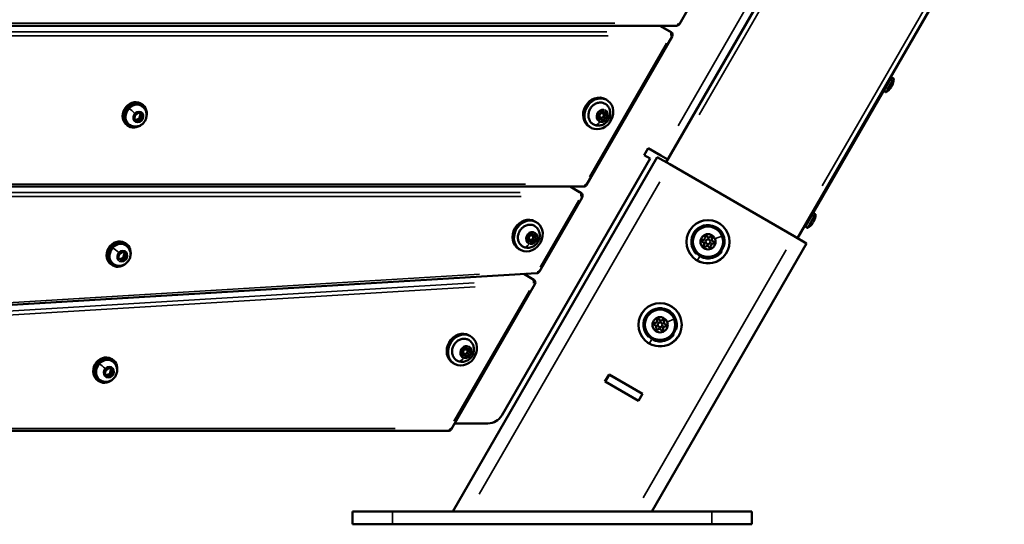
# Model space of a CAD drawing. Units: millimetres. Extents: x -3963 to 16095, y 0 to 17388.
# Drawn here: x 8755 to 9371, y 14016 to 14332 of the extents above; entities that cross this region are included whole.
import ezdxf

# ---------------------------------------------------------------- set-up
doc = ezdxf.new("R2010")
doc.units = ezdxf.units.MM
doc.layers.add('MD_Visible', color=7, linetype='Continuous', lineweight=50)
doc.layers.add('MD_Visible Narrow', color=7, linetype='Continuous', lineweight=35)
doc.styles.get("Standard").update_dxf_attribs({"font": 'arial.ttf'})
doc.dimstyles.new('ISO-25', dxfattribs={"dimtxt": 2.5, "dimasz": 2.5, "dimexe": 1.25, "dimexo": 0.625, "dimtad": 1, "dimtxsty": 'Standard', "dimcen": 2.5, "dimadec": 0, "dimazin": 0, "dimtfac": 1, "dimtmove": 0, "dimatfit": 3, "dimfxl": 1, "dimarcsym": 0})

# ---------------------------------------------------------------- blocks, each defined once
blk = doc.blocks.new('CustomObjectsInViewport10_0')
at = {"layer": 'MD_Visible', "extrusion": (0, 1, 0)}
for p, q in [((9524.03, 14873.77), (9159.53, 14242.43)), ((9241.81, 14194.93), (9443.75, 14544.7)), ((9167.75, 14328.95), (9220.21, 14419.81)), ((8375.76, 14327.95), (9166.02, 14327.95)), ((9155.62, 14327.93), (9162.55, 14323.93)), ((9163.28, 14321.2), (9109.61, 14228.25)), ((9300.71, 14296.15), (9246.21, 14201.75)), ((9299.93, 14291.08), (9299.93, 14291.08)), ((9300.36, 14296.35), (9300.71, 14296.15)), ((9301.82, 14294.87), (9300.43, 14295.67)), ((9296.87, 14286.3), (9295.48, 14287.1)), ((9299.21, 14289.83), (9299.21, 14289.83)), ((9299.37, 14290.1), (9299.37, 14290.1)), ((9299.4, 14290.15), (9299.4, 14290.15)), ((9299.75, 14290.76), (9299.75, 14290.76)), ((9299.78, 14290.81), (9299.78, 14290.81)), ((9300.18, 14289.27), (9300.26, 14289.23)), ((9300.26, 14289.23), (9300.26, 14289.23)), ((9300.98, 14290.47), (9300.89, 14290.52)), ((9300.98, 14290.47), (9300.98, 14290.47)), ((8830.35, 14279.25), (8831.04, 14278.85)), ((9121.46, 14281.95), (9122.33, 14281.45)), ((8826.42, 14269.85), (8827.17, 14272.6)), ((8827.17, 14272.6), (8829.7, 14273.57)), ((8829.7, 14273.57), (8831.48, 14271.79)), ((8830.36, 14272.44), (8831.48, 14271.79)), ((8831, 14277.72), (8830.54, 14277.98)), ((9118.9, 14273.61), (9119.81, 14273.09)), ((9120.29, 14273.85), (9118.96, 14274.62)), ((8828.2, 14268.06), (8826.42, 14269.85)), ((8830.73, 14269.03), (8828.2, 14268.06)), ((8829.6, 14269.68), (8830.73, 14269.03)), ((8831.48, 14271.79), (8830.73, 14269.03)), ((9118.7, 14269.22), (9117.36, 14270)), ((9117.4, 14271.01), (9118.31, 14270.49)), ((8822.35, 14265.39), (8823.04, 14264.99)), ((8824, 14265.59), (8823.54, 14265.86)), ((9111.46, 14264.63), (9112.33, 14264.13)), ((9145.62, 14247), (9148.12, 14251.33)), ((9148.12, 14251.33), (9156.2, 14246.67)), ((9153.9, 14245.68), (9025.82, 14023.83)), ((9056.52, 14084), (9149.37, 14244.84)), ((9149.37, 14244.84), (9145.62, 14247)), ((9161.7, 14241.18), (9153.9, 14245.68)), ((9160.53, 14244.17), (9156.2, 14246.67)), ((9161.7, 14241.18), (9239.64, 14196.18)), ((8360.63, 14227.25), (9107.88, 14227.25)), ((9099.27, 14227.23), (9106.2, 14223.23)), ((9106.93, 14220.5), (9080.1, 14174.02)), ((9252.82, 14210), (9251.43, 14210.8)), ((9077.3, 14205.46), (9078.17, 14204.96)), ((9250.21, 14204.96), (9250.21, 14204.96)), ((9250.37, 14205.23), (9250.37, 14205.23)), ((9250.4, 14205.28), (9250.4, 14205.28)), ((9250.75, 14205.89), (9250.75, 14205.89)), ((9250.78, 14205.94), (9250.78, 14205.94)), ((9250.93, 14206.21), (9250.93, 14206.21)), ((9251.98, 14205.6), (9251.89, 14205.65)), ((9251.98, 14205.6), (9251.98, 14205.6)), ((9245.86, 14201.95), (9246.21, 14201.75)), ((9247.87, 14201.43), (9246.48, 14202.23)), ((9251.18, 14204.4), (9251.26, 14204.36)), ((9251.26, 14204.36), (9251.26, 14204.36)), ((9074.54, 14192.73), (9073.19, 14193.51)), ((9073.24, 14194.52), (9074.15, 14194)), ((9074.74, 14197.12), (9075.65, 14196.59)), ((9076.12, 14197.36), (9074.8, 14198.12)), ((9247.44, 14191.68), (9239.64, 14196.18)), ((8817.11, 14185.46), (8819.64, 14186.43)), ((8819.64, 14186.43), (8821.42, 14184.65)), ((8820.29, 14192.1), (8820.98, 14191.7)), ((8820.94, 14190.58), (8820.48, 14190.84)), ((9067.3, 14188.14), (9068.17, 14187.64)), ((9247.44, 14191.68), (9150.52, 14023.83)), ((8816.35, 14182.71), (8817.11, 14185.46)), ((8818.13, 14180.92), (8816.35, 14182.71)), ((8820.67, 14181.89), (8818.13, 14180.92)), ((8819.54, 14182.54), (8820.67, 14181.89)), ((8820.29, 14185.3), (8821.42, 14184.65)), ((8821.42, 14184.65), (8820.67, 14181.89)), ((8812.29, 14178.25), (8812.98, 14177.85)), ((8813.94, 14178.45), (8813.48, 14178.71)), ((8345.96, 14128.88), (9078.48, 14173.03)), ((9070.3, 14172.53), (9076.61, 14168.89)), ((9077.34, 14166.16), (9024.87, 14075.26)), ((9036.08, 14134.06), (9036.95, 14133.56)), ((9033.52, 14125.73), (9034.43, 14125.2)), ((9034.9, 14125.97), (9033.58, 14126.73)), ((8811.9, 14119.49), (8812.6, 14119.09)), ((9033.32, 14121.34), (9031.98, 14122.11)), ((9032.02, 14123.13), (9032.93, 14122.6)), ((8807.97, 14110.09), (8808.72, 14112.84)), ((8808.72, 14112.84), (8811.26, 14113.81)), ((8811.26, 14113.81), (8813.04, 14112.03)), ((8811.91, 14112.68), (8813.04, 14112.03)), ((8812.55, 14117.96), (8812.1, 14118.22)), ((9026.08, 14116.74), (9026.95, 14116.24)), ((8805.55, 14105.83), (8805.1, 14106.1)), ((8809.75, 14108.3), (8807.97, 14110.09)), ((8812.28, 14109.27), (8809.75, 14108.3)), ((8811.16, 14109.92), (8812.28, 14109.27)), ((8813.04, 14112.03), (8812.28, 14109.27)), ((9121.14, 14105.14), (9123.74, 14109.64)), ((9121.28, 14105.17), (9123.78, 14109.5)), ((9123.69, 14109.55), (9123.78, 14109.5)), ((9123.74, 14109.64), (9144.7, 14097.54)), ((9144.56, 14097.5), (9123.78, 14109.5)), ((8803.9, 14105.63), (8804.6, 14105.23)), ((9142.1, 14093.04), (9121.14, 14105.14)), ((9121.19, 14105.22), (9121.28, 14105.17)), ((9142.06, 14093.17), (9121.28, 14105.17)), ((9142.06, 14093.17), (9144.56, 14097.5)), ((9144.7, 14097.54), (9142.1, 14093.04)), ((9144.56, 14097.5), (9144.65, 14097.45)), ((9142.06, 14093.17), (9142.15, 14093.12)), ((9027.02, 14079), (9047.86, 14079)), ((9023.13, 14074.26), (8337.77, 14074.26)), ((8963.17, 14023.83), (8963.17, 14015.83)), ((8988.17, 14023.83), (8963.17, 14023.83)), ((8988.17, 14023.83), (9188.17, 14023.83)), ((9213.17, 14023.83), (9188.17, 14023.83)), ((9213.17, 14023.83), (9213.17, 14015.83)), ((8988.17, 14015.83), (8963.17, 14015.83)), ((8988.17, 14015.83), (9188.17, 14015.83)), ((9213.17, 14015.83), (9188.17, 14015.83))]:
    blk.add_line(p, q, dxfattribs=at)
at = {"layer": 'MD_Visible', "extrusion": (1.22465e-16, 0, -1)}
for centre, radius in [((-9185.67, 14192.7), 13.54), ((-9185.67, 14192.7), 9.5), ((-9185.67, 14192.7), 4.75), ((-9155.67, 14140.74), 13.54), ((-9155.67, 14140.74), 9.5), ((-9155.67, 14140.74), 4.75)]:
    blk.add_circle(centre, radius, dxfattribs=at)
at = {"layer": 'MD_Visible'}
for centre in [(9185.67, 14192.7), (9155.67, 14140.74)]:
    blk.add_circle(centre, 1.5, dxfattribs=at)
at = {"layer": 'MD_Visible', "extrusion": (1.22465e-16, 0, -1)}
for centre, radius, start, end in [((-9154.62, 14326.2), 2, 119.1928, 120), ((-9166.02, 14329.95), 2, 210, 270), ((-9161.55, 14322.2), 2, 120, 210), ((-9292.03, 14294.81), 9.94, 181.15182, 205.85015), ((-9301.67, 14294.61), 0.3, 120, 181.15184), ((-9297.02, 14286.56), 0.3, 238.84816, 300), ((-9292.03, 14294.81), 9.94, 214.14983, 238.84816), ((-9292.03, 14294.81), 9.91, 209.59016, 210.40982), ((-9098.27, 14225.5), 2, 119.1928, 120), ((-9105.2, 14221.5), 2, 120, 210), ((-9107.88, 14229.25), 2, 210, 270), ((-9243.03, 14209.93), 9.91, 209.59016, 210.40982), ((-9243.03, 14209.93), 9.94, 181.15182, 205.85015), ((-9252.67, 14209.74), 0.3, 120, 181.15184), ((-9248.02, 14201.69), 0.3, 238.84816, 300), ((-9243.03, 14209.93), 9.94, 214.14983, 238.84816), ((-9182.53, 14193.12), 0.7, 285.18617, 89.86753), ((-9184.46, 14195.63), 0.7, 345.18617, 149.86753), ((-9187.6, 14195.21), 0.7, 45.18617, 209.86753), ((-9188.81, 14192.29), 0.7, 105.18617, 269.86753), ((-9183.74, 14190.19), 0.7, 225.18617, 29.86753), ((-9186.88, 14189.78), 0.7, 165.18617, 329.86753), ((-9078.36, 14175.02), 2, 210, 266.55078), ((-9075.61, 14167.16), 2, 120, 210), ((-9154.46, 14143.67), 0.7, 345.18617, 149.86753), ((-9157.6, 14143.25), 0.7, 45.18617, 209.86753), ((-9152.53, 14141.16), 0.7, 285.18617, 89.86753), ((-9153.74, 14138.23), 0.7, 225.18617, 29.86753), ((-9156.88, 14137.82), 0.7, 165.18617, 329.86753), ((-9158.81, 14140.33), 0.7, 105.18617, 269.86753), ((-9023.13, 14076.26), 2, 210, 270)]:
    blk.add_arc(centre, radius, start, end, dxfattribs=at)
at = {"layer": 'MD_Visible'}
for centre, start, end in [((9182.01, 14191.19), 330.13247, 74.81383), ((9182.53, 14195.12), 270.13247, 14.81383), ((9186.19, 14196.63), 210.13247, 314.81383), ((9189.33, 14194.22), 150.13247, 254.81383), ((9185.15, 14188.78), 30.13247, 134.81383), ((9188.81, 14190.29), 90.13247, 194.81383), ((9152.53, 14143.15), 270.13247, 14.81383), ((9156.19, 14144.67), 210.13247, 314.81383), ((9159.33, 14142.26), 150.13247, 254.81383), ((9152.01, 14139.23), 330.13247, 74.81383), ((9155.15, 14136.81), 30.13247, 134.81383), ((9158.81, 14138.33), 90.13247, 194.81383)]:
    blk.add_arc(centre, 1.3, start, end, dxfattribs=at)
for centre, major_axis, ratio, start_param, end_param in [((9292.49, 14291.98), (9.13, 1.48), 0.612486, 5.770204, 5.869315), ((9292.2, 14295.09), (-8.6, 4.96), 0.707107, 3.197897, 3.29123), ((9294.71, 14295.82), (-3.28, 8.65), 0.612486, 3.555463, 3.654574), ((9291.87, 14294.52), (-8.6, 4.96), 0.707107, 2.991956, 3.085289), ((9117.6, 14274.2), (0.63, 1.08), 0.866025, 3.524839, 5.147842), ((9119.06, 14271.79), (0.75, 1.3), 0.866025, -1.107148717794114, 5.176036589385472), ((9120.91, 14274.93), (0.63, 1.08), 0.866025, 2.477642, 4.100645), ((9121.47, 14273.05), (0.63, 1.08), 0.866025, 1.432488, 3.053447), ((9122.81, 14272.27), (0.63, 1.08), 0.866025, 1.430444, 3.053447), ((9116.18, 14270.8), (0.63, 1.08), 0.866025, 4.572037, 6.19504), ((9116.73, 14268.92), (0.63, 1.08), 0.866025, 0, 0.329367), ((9118.07, 14268.14), (0.63, 1.08), 0.866025, -0.663951, 0.959052), ((9120.05, 14269.65), (0.63, 1.08), 0.866025, 1.386542, 2.00625), ((9120.05, 14269.65), (0.63, 1.08), 0.866025, 0.383247, 0.658839), ((9121.39, 14268.88), (0.63, 1.08), 0.866025, 0.383247, 2.00625), ((9243.49, 14207.11), (9.13, 1.48), 0.612486, 5.770204, 5.869315), ((9243.2, 14210.22), (-8.6, 4.96), 0.707107, 3.197897, 3.29123), ((9245.71, 14210.95), (-3.28, 8.65), 0.612486, 3.555463, 3.654574), ((9242.87, 14209.65), (-8.6, 4.96), 0.707107, 2.991956, 3.085289), ((9072.02, 14194.31), (0.62, 1.08), 0.866025, 4.572037, 6.19504), ((9072.57, 14192.42), (0.62, 1.08), 0.866025, 0, 0.329367), ((9073.43, 14197.71), (0.62, 1.08), 0.866025, 3.524839, 5.147842), ((9074.9, 14195.3), (0.75, 1.3), 0.866025, -1.107148717794125, 5.176036589385461), ((9073.91, 14191.65), (0.62, 1.08), 0.866025, -0.663951, 0.959052), ((9075.88, 14193.16), (0.62, 1.08), 0.866025, 1.386542, 2.00625), ((9076.75, 14198.44), (0.62, 1.08), 0.866025, 2.477642, 4.100645), ((9075.88, 14193.16), (0.62, 1.08), 0.866025, 0.383247, 0.658839), ((9077.23, 14192.39), (0.62, 1.08), 0.866025, 0.383247, 2.00625), ((9077.3, 14196.56), (0.62, 1.08), 0.866025, 1.432488, 3.053447), ((9078.64, 14195.78), (0.62, 1.08), 0.866025, 1.430444, 3.053447), ((9032.21, 14126.31), (0.63, 1.08), 0.866025, 3.524839, 5.147842), ((9033.68, 14123.9), (0.75, 1.3), 0.866025, -1.107148717794123, 5.176036589385464), ((9035.53, 14127.05), (0.63, 1.08), 0.866025, 2.477642, 4.100645), ((9036.08, 14125.16), (0.63, 1.08), 0.866025, 1.432488, 3.053447), ((9037.43, 14124.39), (0.63, 1.08), 0.866025, 1.430444, 3.053447), ((9030.8, 14122.92), (0.63, 1.08), 0.866025, 4.572037, 6.19504), ((9031.35, 14121.03), (0.63, 1.08), 0.866025, 0, 0.329367), ((9032.69, 14120.26), (0.63, 1.08), 0.866025, -0.663951, 0.959052), ((9034.67, 14121.77), (0.63, 1.08), 0.866025, 1.386542, 2.00625), ((9034.67, 14121.77), (0.63, 1.08), 0.866025, 0.383247, 0.658839), ((9036.01, 14120.99), (0.63, 1.08), 0.866025, 0.383247, 2.00625)]:
    blk.add_ellipse(centre, major_axis=major_axis, ratio=ratio, start_param=start_param, end_param=end_param, dxfattribs=at)
at = {"layer": 'MD_Visible', "extrusion": (1.22465e-16, 1.84889e-32, -1)}
blk.add_ellipse((9292.2, 14295.09), major_axis=(-8.6, 4.96), ratio=0.707107, start_param=3.197897, end_param=3.29123, dxfattribs=at)
at = {"layer": 'MD_Visible', "extrusion": (1.22465e-16, 6.16298e-33, -1)}
for centre, major_axis, ratio, start_param, end_param in [((9291.87, 14294.52), (-8.6, 4.96), 0.707107, 2.991955, 3.085288), ((8827.04, 14271.92), (3.5, 6.06), 0.866025, 3.141593, 6.283185), ((9118.15, 14272.31), (0.75, 1.3), 0.866025, 3.952313, 4.653867), ((9117.45, 14269.76), (0.324, 0.561), 0.866025, 2.18254, 4.852741), ((9120.39, 14271.48), (0.324, 0.561), 0.866025, 0.088145, 2.758346), ((9121.74, 14270.71), (0.324, 0.561), 0.866025, 0.088145, 2.758346), ((9242.87, 14209.65), (-8.6, 4.96), 0.707107, 2.991955, 3.085288), ((8816.29, 14185.18), (4, 6.93), 0.866025, 3.141593, 6.283185), ((9073.09, 14195.87), (0.324, 0.561), 0.866025, 3.229738, 5.899939), ((9073.29, 14193.27), (0.324, 0.561), 0.866025, 2.18254, 4.852741), ((9075.12, 14197.65), (0.324, 0.561), 0.866025, -2.00625, 0.663951), ((9077.37, 14196.82), (0.324, 0.561), 0.866025, -0.959052, 1.711149), ((9031.08, 14125.4), (5, 8.66), 0.866025, 3.141593, 6.283185), ((9031.95, 14124.9), (5, 8.66), 0.866025, -2.034444, 4.248741), ((8808.6, 14112.16), (4, 6.93), 0.866025, 1.936339, 7.488439)]:
    blk.add_ellipse(centre, major_axis=major_axis, ratio=ratio, start_param=start_param, end_param=end_param, dxfattribs=at)
at = {"layer": 'MD_Visible', "extrusion": (1.22465e-16, -6.16298e-33, -1)}
for centre, major_axis, ratio, start_param, end_param in [((8826.35, 14272.32), (4, 6.93), 0.866025, 3.141593, 6.283185), ((9117.25, 14272.37), (0.324, 0.561), 0.866025, 3.229738, 5.899939), ((9118.15, 14272.31), (0.75, 1.3), 0.866025, 3.141593, 3.235428), ((9073.99, 14195.82), (0.75, 1.3), 0.866025, -0.266986, 0), ((9076.23, 14194.99), (0.324, 0.561), 0.866025, 0.088145, 2.758346), ((9077.57, 14194.22), (0.324, 0.561), 0.866025, 0.088145, 2.758346), ((9031.87, 14124.48), (0.324, 0.561), 0.866025, 3.229738, 5.899939), ((9033.91, 14126.26), (0.324, 0.561), 0.866025, -2.00625, 0.663951), ((9036.15, 14125.43), (0.324, 0.561), 0.866025, -0.959052, 1.711149), ((9047.86, 14089), (8.66, -5), 1, 0, 1.047198)]:
    blk.add_ellipse(centre, major_axis=major_axis, ratio=ratio, start_param=start_param, end_param=end_param, dxfattribs=at)
at = {"layer": 'MD_Visible', "extrusion": (1.22465e-16, 0, -1)}
for centre, major_axis, ratio, start_param, end_param in [((8827.04, 14271.92), (4, 6.93), 0.866025, 1.936339, 7.488439), ((9119.29, 14274.14), (0.324, 0.561), 0.866025, -2.00625, 0.663951), ((9121.53, 14273.32), (0.324, 0.561), 0.866025, -0.959052, 1.711149), ((9118.36, 14269.7), (0.324, 0.561), 0.866025, 1.135343, 1.957816), ((9119.7, 14268.93), (0.324, 0.561), 0.866025, 1.135343, 3.805544), ((9072.3, 14196.8), (5, 8.66), 0.866025, 3.141593, 6.283185), ((9073.17, 14196.3), (5, 8.66), 0.866025, -2.034444, 4.248741), ((9243.2, 14210.22), (-8.6, 4.96), 0.707107, 3.197897, 3.29123), ((8816.98, 14184.78), (4, 6.93), 0.866025, 1.936339, 7.488439), ((9073.99, 14195.82), (0.75, 1.3), 0.866025, 3.952313, 4.653867), ((9073.99, 14195.82), (0.75, 1.3), 0.866025, 3.141593, 3.235428), ((9074.19, 14193.21), (0.324, 0.561), 0.866025, 1.135343, 1.957816), ((9075.54, 14192.44), (0.324, 0.561), 0.866025, 1.135343, 3.805544), ((8816.98, 14184.78), (3.5, 6.06), 0.866025, 3.141593, 6.283185), ((9032.77, 14124.43), (0.75, 1.3), 0.866025, 3.952313, 4.653867), ((9032.77, 14124.43), (0.75, 1.3), 0.866025, -0.266986, 0), ((8808.6, 14112.16), (3.5, 6.06), 0.866025, 3.141593, 6.283185), ((9032.98, 14121.82), (0.324, 0.561), 0.866025, 1.135343, 1.957816), ((9034.32, 14121.04), (0.324, 0.561), 0.866025, 1.135343, 3.805544)]:
    blk.add_ellipse(centre, major_axis=major_axis, ratio=ratio, start_param=start_param, end_param=end_param, dxfattribs=at)
at = {"layer": 'MD_Visible', "extrusion": (1.22465e-16, -1.2326e-32, -1)}
for centre, major_axis, start_param, end_param in [((9116.46, 14273.29), (5, 8.66), 3.141593, 6.283185), ((9117.33, 14272.79), (5, 8.66), -2.034444, 4.248741), ((9118.15, 14272.31), (0.75, 1.3), -0.266986, 0), ((9032.77, 14124.43), (0.75, 1.3), 3.141593, 3.235428)]:
    blk.add_ellipse(centre, major_axis=major_axis, ratio=0.866025, start_param=start_param, end_param=end_param, dxfattribs=at)
at = {"layer": 'MD_Visible', "extrusion": (1.22465e-16, 1.2326e-32, -1)}
blk.add_ellipse((8807.9, 14112.56), major_axis=(4, 6.93), ratio=0.866025, start_param=3.141593, end_param=6.283185, dxfattribs=at)
at = {"layer": 'MD_Visible', "extrusion": (1.22465e-16, -1.84889e-32, -1)}
for centre, start_param, end_param in [((9032.07, 14121.87), 2.18254, 4.852741), ((9035.01, 14123.6), 0.088145, 2.758346), ((9036.36, 14122.82), 0.088145, 2.758346)]:
    blk.add_ellipse(centre, major_axis=(0.324, 0.561), ratio=0.866025, start_param=start_param, end_param=end_param, dxfattribs=at)
at = {"layer": 'MD_Visible'}
for points, knots in [([(9115.69, 14265.54), (9115, 14265.67), (9114.34, 14265.91), (9113.16, 14266.62), (9112.63, 14267.08), (9111.76, 14268.17), (9111.41, 14268.81), (9110.94, 14270.18), (9110.81, 14270.92), (9110.78, 14272.45), (9110.88, 14273.23), (9111.31, 14274.74), (9111.63, 14275.48), (9112.47, 14276.83), (9112.99, 14277.45), (9114.16, 14278.5), (9114.82, 14278.93), (9116.2, 14279.56), (9116.93, 14279.77), (9118.37, 14279.92), (9119.09, 14279.87), (9120.45, 14279.53), (9121.09, 14279.24), (9122.07, 14278.56), (9122.45, 14278.22), (9122.78, 14277.83)], [6.129626, 6.129626, 6.129626, 6.129626, 6.444701, 6.444701, 6.757927, 6.757927, 7.073301, 7.073301, 7.392772, 7.392772, 7.715476, 7.715476, 8.039762, 8.039762, 8.364418, 8.364418, 8.688459, 8.688459, 9.010532, 9.010532, 9.328957, 9.328957, 9.643429, 9.643429, 9.873438, 9.873438, 9.873438, 9.873438]), ([(8831, 14277.72), (8831.58, 14277.38), (8832.1, 14276.95), (8832.99, 14275.94), (8833.35, 14275.36), (8833.88, 14274.09), (8834.05, 14273.4), (8834.18, 14271.98), (8834.12, 14271.25), (8833.8, 14269.8), (8833.53, 14269.08), (8832.77, 14267.76), (8832.29, 14267.15), (8831.16, 14266.11), (8830.52, 14265.68), (8829.14, 14265.06), (8828.41, 14264.87), (8826.96, 14264.73), (8826.24, 14264.79), (8825.01, 14265.1), (8824.48, 14265.31), (8824, 14265.59)], [2.912224, 2.912224, 2.912224, 2.912224, 3.19854, 3.19854, 3.491477, 3.491477, 3.801576, 3.801576, 4.13232, 4.13232, 4.47855, 4.47855, 4.830303, 4.830303, 5.176642, 5.176642, 5.506647, 5.506647, 5.814584, 5.814584, 6.053817, 6.053817, 6.053817, 6.053817]), ([(9122.78, 14277.83), (9123.28, 14277.25), (9123.67, 14276.59), (9124.25, 14275.19), (9124.42, 14274.45), (9124.55, 14272.92), (9124.48, 14272.14), (9124.14, 14270.6), (9123.83, 14269.85), (9123.01, 14268.46), (9122.48, 14267.82), (9121.23, 14266.73), (9120.52, 14266.29), (9118.98, 14265.67), (9118.17, 14265.48), (9116.78, 14265.41), (9116.23, 14265.44), (9115.69, 14265.54)], [3.590253, 3.590253, 3.590253, 3.590253, 3.876733, 3.876733, 4.183157, 4.183157, 4.516262, 4.516262, 4.873102, 4.873102, 5.23922, 5.23922, 5.594103, 5.594103, 5.922253, 5.922253, 6.129626, 6.129626, 6.129626, 6.129626]), ([(9071.52, 14189.05), (9070.84, 14189.18), (9070.18, 14189.42), (9068.99, 14190.13), (9068.47, 14190.59), (9067.6, 14191.68), (9067.25, 14192.31), (9066.78, 14193.69), (9066.65, 14194.43), (9066.62, 14195.96), (9066.72, 14196.74), (9067.14, 14198.25), (9067.47, 14198.99), (9068.31, 14200.34), (9068.83, 14200.96), (9070, 14202.01), (9070.66, 14202.44), (9072.04, 14203.07), (9072.77, 14203.28), (9074.21, 14203.43), (9074.93, 14203.38), (9076.29, 14203.04), (9076.93, 14202.75), (9077.91, 14202.07), (9078.29, 14201.73), (9078.62, 14201.34)], [6.129626, 6.129626, 6.129626, 6.129626, 6.444701, 6.444701, 6.757927, 6.757927, 7.073301, 7.073301, 7.392772, 7.392772, 7.715476, 7.715476, 8.039762, 8.039762, 8.364418, 8.364418, 8.688459, 8.688459, 9.010532, 9.010532, 9.328957, 9.328957, 9.643429, 9.643429, 9.873438, 9.873438, 9.873438, 9.873438]), ([(9078.62, 14201.34), (9079.12, 14200.75), (9079.51, 14200.1), (9080.08, 14198.7), (9080.25, 14197.96), (9080.38, 14196.43), (9080.32, 14195.65), (9079.97, 14194.11), (9079.67, 14193.36), (9078.85, 14191.97), (9078.32, 14191.33), (9077.07, 14190.24), (9076.36, 14189.79), (9074.82, 14189.17), (9074.01, 14188.98), (9072.62, 14188.92), (9072.07, 14188.95), (9071.52, 14189.05)], [3.590253, 3.590253, 3.590253, 3.590253, 3.876733, 3.876733, 4.183157, 4.183157, 4.516262, 4.516262, 4.873102, 4.873102, 5.23922, 5.23922, 5.594103, 5.594103, 5.922253, 5.922253, 6.129626, 6.129626, 6.129626, 6.129626]), ([(8820.94, 14190.58), (8821.52, 14190.24), (8822.04, 14189.81), (8822.93, 14188.8), (8823.29, 14188.21), (8823.82, 14186.95), (8823.99, 14186.26), (8824.11, 14184.84), (8824.06, 14184.1), (8823.74, 14182.65), (8823.47, 14181.94), (8822.71, 14180.62), (8822.23, 14180.01), (8821.1, 14178.97), (8820.45, 14178.54), (8819.08, 14177.92), (8818.35, 14177.72), (8816.9, 14177.59), (8816.18, 14177.65), (8814.95, 14177.96), (8814.42, 14178.17), (8813.94, 14178.45)], [2.912224, 2.912224, 2.912224, 2.912224, 3.19854, 3.19854, 3.491477, 3.491477, 3.801576, 3.801576, 4.13232, 4.13232, 4.47855, 4.47855, 4.830303, 4.830303, 5.176642, 5.176642, 5.506647, 5.506647, 5.814584, 5.814584, 6.053817, 6.053817, 6.053817, 6.053817]), ([(9030.3, 14117.66), (9029.62, 14117.78), (9028.96, 14118.03), (9027.78, 14118.74), (9027.25, 14119.2), (9026.38, 14120.29), (9026.03, 14120.92), (9025.56, 14122.3), (9025.43, 14123.04), (9025.4, 14124.56), (9025.5, 14125.34), (9025.93, 14126.86), (9026.25, 14127.6), (9027.09, 14128.95), (9027.61, 14129.57), (9028.78, 14130.61), (9029.44, 14131.05), (9030.82, 14131.68), (9031.55, 14131.88), (9032.99, 14132.03), (9033.71, 14131.99), (9035.07, 14131.65), (9035.71, 14131.36), (9036.69, 14130.68), (9037.07, 14130.34), (9037.4, 14129.95)], [6.129626, 6.129626, 6.129626, 6.129626, 6.444701, 6.444701, 6.757927, 6.757927, 7.073301, 7.073301, 7.392772, 7.392772, 7.715476, 7.715476, 8.039762, 8.039762, 8.364418, 8.364418, 8.688459, 8.688459, 9.010532, 9.010532, 9.328957, 9.328957, 9.643429, 9.643429, 9.873438, 9.873438, 9.873438, 9.873438]), ([(9037.4, 14129.95), (9037.9, 14129.36), (9038.29, 14128.71), (9038.86, 14127.31), (9039.04, 14126.56), (9039.17, 14125.03), (9039.1, 14124.25), (9038.75, 14122.72), (9038.45, 14121.97), (9037.63, 14120.57), (9037.1, 14119.93), (9035.85, 14118.85), (9035.14, 14118.4), (9033.6, 14117.78), (9032.79, 14117.59), (9031.4, 14117.52), (9030.85, 14117.56), (9030.3, 14117.66)], [3.590253, 3.590253, 3.590253, 3.590253, 3.876733, 3.876733, 4.183157, 4.183157, 4.516262, 4.516262, 4.873102, 4.873102, 5.23922, 5.23922, 5.594103, 5.594103, 5.922253, 5.922253, 6.129626, 6.129626, 6.129626, 6.129626]), ([(8812.55, 14117.96), (8813.13, 14117.62), (8813.66, 14117.19), (8814.54, 14116.18), (8814.9, 14115.6), (8815.44, 14114.33), (8815.6, 14113.64), (8815.73, 14112.22), (8815.68, 14111.49), (8815.36, 14110.03), (8815.08, 14109.32), (8814.32, 14108), (8813.84, 14107.39), (8812.71, 14106.35), (8812.07, 14105.92), (8810.69, 14105.3), (8809.97, 14105.1), (8808.52, 14104.97), (8807.8, 14105.03), (8806.56, 14105.34), (8806.04, 14105.55), (8805.55, 14105.83)], [2.912224, 2.912224, 2.912224, 2.912224, 3.19854, 3.19854, 3.491477, 3.491477, 3.801576, 3.801576, 4.13232, 4.13232, 4.47855, 4.47855, 4.830303, 4.830303, 5.176642, 5.176642, 5.506647, 5.506647, 5.814584, 5.814584, 6.053817, 6.053817, 6.053817, 6.053817])]:
    blk.add_open_spline(points, degree=3, knots=knots, dxfattribs=at)
for points, weights in [([(8829.37, 14273.39), (8829.35, 14273.41), (8829.33, 14273.43)], [1.07735026919, 1.07735026919, 1.07713746443]), ([(8830.36, 14272.44), (8829.78, 14272.97), (8829.37, 14273.39)], [1, 1.07735026919, 1.07735026919]), ([(8829.6, 14269.68), (8829.8, 14271.16), (8830.36, 14272.44)], [1, 1.15470053838, 1]), ([(8827.38, 14268.88), (8828.32, 14269.35), (8829.6, 14269.68)], [1.03488672143, 1.1346614099, 1]), ([(8819.31, 14186.24), (8819.29, 14186.27), (8819.27, 14186.29)], [1.07735026919, 1.07735026919, 1.07713746443]), ([(8820.29, 14185.3), (8819.72, 14185.83), (8819.31, 14186.24)], [1, 1.07735026919, 1.07735026919]), ([(8817.32, 14181.74), (8818.26, 14182.2), (8819.54, 14182.54)], [1.03488672143, 1.1346614099, 1]), ([(8819.54, 14182.54), (8819.74, 14184.02), (8820.29, 14185.3)], [1, 1.15470053838, 1]), ([(8810.92, 14113.63), (8810.9, 14113.65), (8810.88, 14113.67)], [1.07735026919, 1.07735026919, 1.07713746443]), ([(8811.91, 14112.68), (8811.34, 14113.21), (8810.92, 14113.63)], [1, 1.07735026919, 1.07735026919]), ([(8811.16, 14109.92), (8811.35, 14111.4), (8811.91, 14112.68)], [1, 1.15470053838, 1]), ([(8808.94, 14109.12), (8809.87, 14109.59), (8811.16, 14109.92)], [1.03488672143, 1.1346614099, 1])]:
    blk.add_rational_spline(points, weights, degree=2, dxfattribs=at)
at = {"layer": 'MD_Visible Narrow', "extrusion": (0, 1, 0)}
for p, q in [((9180.18, 14272.19), (9505.01, 14834.82)), ((9582.09, 14790.32), (9257.25, 14227.69)), ((9360.45, 14600.44), (9166.95, 14265.29)), ((9127.37, 14329.45), (8416.14, 14329.45)), ((9122.42, 14324.14), (8414.17, 14324.14)), ((8414.81, 14321.7), (9123.07, 14321.7)), ((9155.5, 14327.75), (9161.44, 14324.33)), ((9159.73, 14317.05), (9111.43, 14233.4)), ((9162.49, 14321.65), (9163.28, 14321.2)), ((9301.94, 14294.55), (9297.2, 14286.35)), ((9300.95, 14293.37), (9297.74, 14287.8)), ((9299.77, 14294.38), (9301.02, 14293.66)), ((9301.82, 14294.87), (9301.16, 14293.73)), ((9297.53, 14287.44), (9296.87, 14286.3)), ((9118.74, 14282.49), (9117.96, 14282.94)), ((8827.22, 14271.96), (8829.26, 14273.31)), ((9119.59, 14273.19), (9118.77, 14273.67)), ((9119.81, 14274.43), (9119.27, 14274.74)), ((9121.9, 14273), (9120.7, 14273.69)), ((9117.63, 14269.23), (9116.91, 14269.64)), ((9120.21, 14268.95), (9119, 14269.65)), ((9121.55, 14270.12), (9120.34, 14270.82)), ((9122.04, 14271.28), (9120.83, 14271.98)), ((8823.01, 14265.01), (8822.39, 14265.37)), ((9155.42, 14230.32), (9042.48, 14034.7)), ((9068.13, 14223.44), (8396.98, 14223.44)), ((8398.86, 14228.75), (9071.38, 14228.75)), ((9099.15, 14227.06), (9105.09, 14223.63)), ((9109.61, 14228.25), (9108.82, 14228.7)), ((9068.78, 14221), (8397.62, 14221)), ((9104.72, 14218.68), (9080.57, 14176.85)), ((9106.14, 14220.96), (9106.93, 14220.5)), ((9074.58, 14206), (9073.8, 14206.45)), ((9252.94, 14209.68), (9248.2, 14201.48)), ((9251.95, 14208.5), (9248.74, 14202.93)), ((9250.77, 14209.51), (9252.02, 14208.79)), ((9252.82, 14210), (9252.16, 14208.86)), ((9246.19, 14201.76), (9245.88, 14201.94)), ((9248.53, 14202.57), (9247.87, 14201.43)), ((9073.46, 14192.74), (9072.75, 14193.15)), ((9075.43, 14196.7), (9074.61, 14197.17)), ((9076.05, 14192.46), (9074.84, 14193.16)), ((9075.65, 14197.94), (9075.11, 14198.25)), ((9077.39, 14193.63), (9076.18, 14194.33)), ((9077.74, 14196.51), (9076.53, 14197.2)), ((9077.87, 14194.79), (9076.66, 14195.49)), ((9190.36, 14194.65), (9194.34, 14196.29)), ((8817.15, 14184.82), (8819.19, 14186.17)), ((9234.67, 14187.57), (9145.11, 14032.45)), ((9193.9, 14187.95), (9194.3, 14187.72)), ((9194.56, 14187.57), (9194.88, 14187.39)), ((9179.07, 14181.26), (9180.28, 14183.36)), ((9197.24, 14186.02), (9197.39, 14185.94)), ((8812.95, 14177.87), (8812.32, 14178.23)), ((9080.09, 14174.02), (9079.31, 14174.48)), ((9042.6, 14172.32), (8383.34, 14132.58)), ((9070.12, 14172.33), (9075.44, 14169.26)), ((9039.19, 14166.89), (8381.47, 14127.25)), ((9039.94, 14164.46), (8382.22, 14124.81)), ((9073.85, 14162.11), (9026.62, 14080.31)), ((9076.56, 14166.61), (9077.34, 14166.16)), ((9160.36, 14142.68), (9164.34, 14144.33)), ((9033.36, 14134.6), (9032.58, 14135.05)), ((9149.07, 14129.3), (9150.28, 14131.4)), ((9163.9, 14135.99), (9164.3, 14135.76)), ((9164.56, 14135.61), (9164.88, 14135.42)), ((9167.24, 14134.06), (9167.39, 14133.97)), ((9034.21, 14125.31), (9033.39, 14125.78)), ((9034.43, 14126.55), (9033.89, 14126.86)), ((9036.52, 14125.11), (9035.31, 14125.81)), ((9032.25, 14121.34), (9031.53, 14121.76)), ((9034.83, 14121.07), (9033.62, 14121.76)), ((9036.17, 14122.24), (9034.96, 14122.94)), ((9036.65, 14123.4), (9035.45, 14124.09)), ((8808.77, 14112.2), (8810.81, 14113.55)), ((8804.56, 14105.25), (8803.94, 14105.61)), ((8989.73, 14075.76), (8372.9, 14075.76)), ((9024.86, 14075.27), (9024.08, 14075.72)), ((8988.17, 14023.43), (8988.17, 14016.23)), ((9188.17, 14023.43), (9188.17, 14016.23))]:
    blk.add_line(p, q, dxfattribs=at)
at = {"layer": 'MD_Visible Narrow', "extrusion": (1.22465e-16, 0, -1)}
for centre in [(-9185.67, 14192.7), (-9155.67, 14140.74)]:
    blk.add_circle(centre, 10.25, dxfattribs=at)
at = {"layer": 'MD_Visible Narrow'}
for centre in [(9185.67, 14192.7), (9155.67, 14140.74)]:
    blk.add_circle(centre, 10, dxfattribs=at)
at = {"layer": 'MD_Visible Narrow', "extrusion": (1.22465e-16, 0, -1)}
for centre, start, end in [((-9185.67, 14192.7), 313.5, 196.5), ((-9185.67, 14192.7), 214.5, 295.5), ((-9155.67, 14140.74), 313.5, 196.5), ((-9155.67, 14140.74), 214.5, 295.5)]:
    blk.add_arc(centre, 13.34, start, end, dxfattribs=at)
at = {"layer": 'MD_Visible Narrow'}
for centre, start, end in [((9185.67, 14192.7), 343.5, 226.5), ((9185.67, 14192.7), 244.5, 325.5), ((9155.67, 14140.74), 343.5, 226.5), ((9155.67, 14140.74), 244.5, 325.5)]:
    blk.add_arc(centre, 10.65, start, end, dxfattribs=at)
for centre, major_axis, ratio, start_param, end_param in [((9154.62, 14326.2), (1, 1.73), 0.866025, 0.000817, 0.015519), ((9297.7, 14287.74), (-0.26, 0.15), 0.707107, 1.624161, 2.584732), ((8827.5, 14271.66), (3.5, 6.06), 0.866025, 0.067071, 1.274356), ((8827.5, 14271.66), (3.5, 6.06), 0.866025, 1.431436, 3.051584), ((9119.47, 14271.55), (2.05, 3.55), 0.866025, 0.30463, 3.132064), ((9119.47, 14271.55), (2.05, 3.55), 0.866025, 3.446223, 6.273656), ((9120.77, 14275.24), (0.173, 0.469), 0.494567, 4.649655, 5.044614), ((9114.88, 14266.28), (0.173, 0.469), 0.494567, 3.145838, 3.222256), ((9098.27, 14225.5), (1, 1.73), 0.866025, 0.000817, 0.015519), ((9075.31, 14195.06), (2.05, 3.55), 0.866025, 0.30463, 3.132064), ((9075.31, 14195.06), (2.05, 3.55), 0.866025, 3.446223, 6.273656), ((9076.61, 14198.75), (0.173, 0.469), 0.494567, 4.649655, 5.044614), ((9248.7, 14202.87), (-0.26, 0.15), 0.707107, 1.624161, 2.584732), ((8817.44, 14184.51), (3.5, 6.06), 0.866025, 1.431436, 3.051584), ((8817.44, 14184.51), (3.5, 6.06), 0.866025, 0.067071, 1.274356), ((9070.72, 14189.79), (0.173, 0.469), 0.494567, 3.145838, 3.222256), ((9034.09, 14123.66), (2.05, 3.55), 0.866025, 0.30463, 3.132064), ((9034.09, 14123.66), (2.05, 3.55), 0.866025, 3.446223, 6.273656), ((9035.39, 14127.36), (0.173, 0.469), 0.494567, 4.649655, 5.044614), ((8809.05, 14111.9), (3.5, 6.06), 0.866025, 0.067071, 1.274356), ((8809.05, 14111.9), (3.5, 6.06), 0.866025, 1.431436, 3.051584), ((9029.5, 14118.39), (0.173, 0.469), 0.494567, 3.145838, 3.222256)]:
    blk.add_ellipse(centre, major_axis=major_axis, ratio=ratio, start_param=start_param, end_param=end_param, dxfattribs=at)
at = {"layer": 'MD_Visible Narrow', "extrusion": (1.22465e-16, 0, -1)}
for centre, major_axis, ratio, start_param, end_param in [((9166.02, 14329.95), (0, 2), 0.447214, 1.889382, 3.075687), ((9161.55, 14322.2), (1, 1.73), 0.866025, -0.440465, -0.023182), ((9161.55, 14322.2), (0, 2), 0.447214, 0.33122, 1.744937), ((9117.58, 14272.64), (3.71, 6.43), 0.866025, 3.027674, 6.397104), ((9105.2, 14221.5), (0, 2), 0.447214, 0.33122, 1.744937), ((9107.88, 14229.25), (0, 2), 0.447214, 1.889382, 3.075687), ((9078.36, 14175.02), (-0.12, 2), 0.433995, 1.914588, 3.077013), ((9075.61, 14167.16), (-0.12, 2), 0.433995, 0.357752, 1.771469), ((9023.13, 14076.26), (0, 2), 0.447214, 1.889382, 3.075687)]:
    blk.add_ellipse(centre, major_axis=major_axis, ratio=ratio, start_param=start_param, end_param=end_param, dxfattribs=at)
at = {"layer": 'MD_Visible Narrow', "extrusion": (1.22465e-16, -6.16298e-33, -1)}
for centre, major_axis, ratio, start_param, end_param in [((9166.02, 14329.95), (-1.73, 1), 0, 2.146758, 3.089236), ((8828.95, 14270.82), (1.82, 3.16), 0.866025, -2.034444, 4.248741), ((9075.33, 14195.05), (1.95, 3.37), 0.866025, -2.034444, 4.248741), ((9072.38, 14194.94), (2.05, 5.56), 0.494567, 2.142435, 3.008565), ((9075.61, 14167.16), (1, 1.73), 0.866025, -0.493674, -0.025983), ((9034.11, 14123.65), (1.95, 3.37), 0.866025, -2.034444, 4.248741), ((8810.5, 14111.06), (1.82, 3.16), 0.866025, -2.034444, 4.248741)]:
    blk.add_ellipse(centre, major_axis=major_axis, ratio=ratio, start_param=start_param, end_param=end_param, dxfattribs=at)
at = {"layer": 'MD_Visible Narrow', "extrusion": (1.22465e-16, 1.2326e-32, -1)}
for centre, major_axis, ratio, start_param, end_param in [((8825.25, 14273.91), (-2.51, 2.22), 0.113681, 0.590724, 2.00444), ((9116.54, 14271.43), (2.05, 5.56), 0.494567, 2.142435, 3.008565), ((8818.89, 14183.68), (1.82, 3.16), 0.866025, -2.034444, 4.248741), ((8806.8, 14114.15), (-2.51, 2.22), 0.113681, 0.590724, 2.00444)]:
    blk.add_ellipse(centre, major_axis=major_axis, ratio=ratio, start_param=start_param, end_param=end_param, dxfattribs=at)
at = {"layer": 'MD_Visible Narrow', "extrusion": (1.22465e-16, 6.16298e-33, -1)}
for centre, major_axis, ratio, start_param, end_param in [((9119.49, 14271.54), (1.95, 3.37), 0.866025, -2.034444, 4.248741), ((9105.2, 14221.5), (1, 1.73), 0.866025, -0.440465, -0.023182), ((9073.42, 14196.15), (3.71, 6.43), 0.866025, 3.027674, 6.397104), ((9031.16, 14123.55), (2.05, 5.56), 0.494567, 2.142435, 3.008565)]:
    blk.add_ellipse(centre, major_axis=major_axis, ratio=ratio, start_param=start_param, end_param=end_param, dxfattribs=at)
at = {"layer": 'MD_Visible Narrow', "extrusion": (1.22465e-16, -1.2326e-32, -1)}
blk.add_ellipse((8815.19, 14186.77), major_axis=(-2.51, 2.22), ratio=0.113681, start_param=0.590724, end_param=2.00444, dxfattribs=at)
at = {"layer": 'MD_Visible Narrow', "extrusion": (1.22465e-16, 1.84889e-32, -1)}
blk.add_ellipse((9032.2, 14124.76), major_axis=(3.71, 6.43), ratio=0.866025, start_param=3.027674, end_param=6.397104, dxfattribs=at)
blk = doc.blocks.new('*D7')
at = {"color": 0, "lineweight": -2, "transparency": 16777216}
blk.add_line((4605.57, 17067.17), (9633.65, 17067.17), dxfattribs=at)
at = {"color": 0, "transparency": 16777216}
for points in [[(4605.57, 17087.17), (4605.57, 17047.17), (4485.57, 17067.17)], [(9633.65, 17087.17), (9633.65, 17047.17), (9753.65, 17067.17)]]:
    blk.add_solid(points, dxfattribs=at)
at = {"layer": 'Defpoints', "color": 0, "transparency": 16777216}
for p in [(9753.65, 17067.17), (9753.65, 14624.03), (4485.57, 14021.3)]:
    blk.add_point(p, dxfattribs=at)
at = {"color": 0, "transparency": 16777216, "insert": (7119.61, 17219.28), "char_height": 200, "attachment_point": 5}
blk.add_mtext('525', dxfattribs=at)
blk = doc.blocks.new('*D24')
at = {"color": 0, "lineweight": -2, "transparency": 16777216}
blk.add_line((9858.29, 14596.83), (9858.29, 14085.83), dxfattribs=at)
at = {"color": 0, "transparency": 16777216}
for points in [[(9846.62, 14596.83), (9869.95, 14596.83), (9858.29, 14666.83)], [(9846.62, 14085.83), (9869.95, 14085.83), (9858.29, 14015.83)]]:
    blk.add_solid(points, dxfattribs=at)
at = {"layer": 'Defpoints', "color": 0, "transparency": 16777216}
for p in [(8666.51, 14666.83), (8406.96, 14015.83), (9858.29, 14015.83)]:
    blk.add_point(p, dxfattribs=at)
at = {"color": 0, "transparency": 16777216, "insert": (9954.66, 14341.33), "char_height": 130, "attachment_point": 5, "rotation": 90}
blk.add_mtext('65', dxfattribs=at)

msp = doc.modelspace()

# ---------------------------------------------------------------- block references
msp.add_blockref('CustomObjectsInViewport10_0', (0, 0))

# ---------------------------------------------------------------- dimensions: what is measured, and where the dimension line sits
dim = msp.add_linear_dim(base=(9753.65, 17067.17), p1=(4485.57, 14021.3), p2=(9753.65, 14624.03), dimstyle='ISO-25', override={"dimtxt": 200, "dimasz": 120, "dimgap": 50, "dimdec": 0, "dimlfac": 0.1, "dimrnd": 5, "dimse1": 1, "dimse2": 1})
dim.commit()
dim.dimension.update_dxf_attribs({"geometry": '*D7', "text_midpoint": (7119.61, 17219.28)})
dim = msp.add_linear_dim(base=(9858.29, 14015.83), p1=(8666.51, 14666.83), p2=(8406.96, 14015.83), angle=90, dimstyle='ISO-25', override={"dimtxt": 130, "dimasz": 70, "dimgap": 30, "dimtad": 4, "dimdec": 0, "dimlfac": 0.1, "dimrnd": 5, "dimse1": 1, "dimse2": 1})
dim.commit()
dim.dimension.update_dxf_attribs({"geometry": '*D24', "text_midpoint": (9954.66, 14341.33)})

doc.saveas('drawing.dxf')
